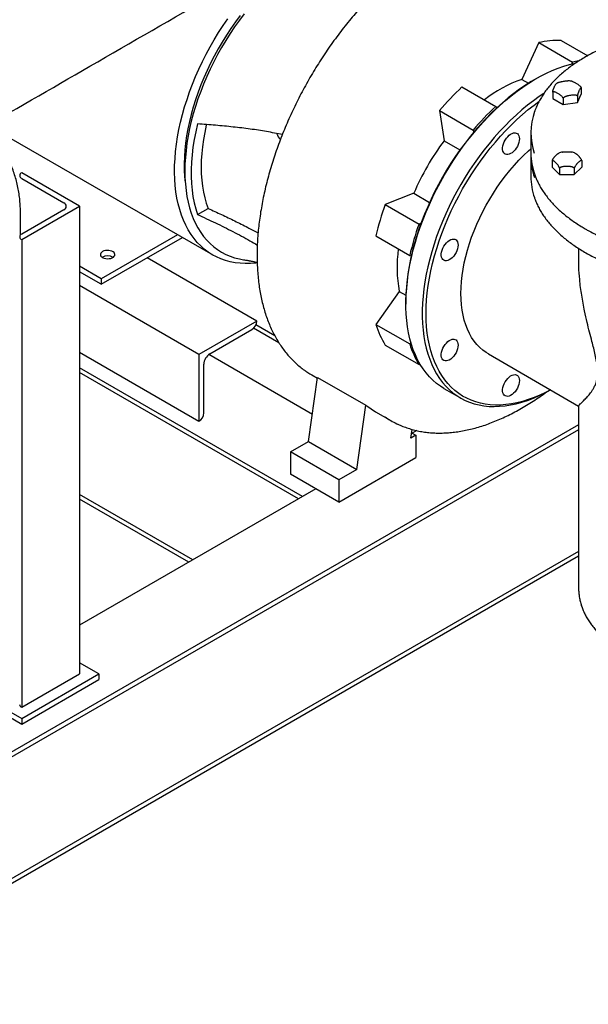
# Model space of a CAD drawing. Units: inches. Extents: x -3 to 341, y -4 to 264.
# Drawn here: x 232 to 253, y 155 to 191 of the extents above; entities that cross this region are included whole.
import ezdxf

# ---------------------------------------------------------------- set-up
doc = ezdxf.new("R2010")
doc.units = ezdxf.units.IN
doc.header["$MEASUREMENT"] = 0

msp = doc.modelspace()

# ---------------------------------------------------------------- linework, layer by layer
at = {"color": 7, "linetype": 'Continuous', "lineweight": 25}
for p, q in [((250.849, 190.145), (250.23, 188.797)), ((250.849, 190.145), (252.087, 189.431)), ((251.673, 190.227), (252.645, 189.666)), ((252.087, 189.431), (252.057, 189.366)), ((250.75, 188.822), (250.679, 188.781)), ((248.035, 188.52), (249.273, 187.806)), ((250.23, 188.797), (250.473, 188.657)), ((252.404, 188.494), (252.404, 188.253)), ((251.359, 188.332), (251.359, 188.091)), ((251.741, 188.111), (251.741, 187.87)), ((252.264, 187.951), (252.404, 188.253)), ((252.264, 188.192), (252.264, 187.951)), ((249.317, 187.762), (249.273, 187.806)), ((251.359, 188.091), (251.741, 187.87)), ((251.741, 187.87), (252.264, 187.951)), ((247.212, 187.651), (247.381, 186.543)), ((247.212, 187.651), (248.45, 186.937)), ((230.656, 187.118), (238.901, 182.358)), ((248.45, 186.937), (248.462, 186.859)), ((250.559, 186.833), (250.559, 186.098)), ((247.381, 186.543), (247.959, 186.209)), ((250.559, 185.965), (250.559, 185.231)), ((251.34, 185.817), (251.34, 185.576)), ((251.34, 185.576), (251.611, 185.305)), ((252.152, 185.305), (252.423, 185.576)), ((252.423, 185.817), (252.423, 185.576)), ((231.898, 185.369), (231.898, 185.369)), ((234.019, 184.144), (231.898, 185.369)), ((251.611, 185.546), (251.611, 185.305)), ((251.611, 185.305), (252.152, 185.305)), ((252.152, 185.546), (252.152, 185.305)), ((231.898, 185.165), (233.445, 184.272)), ((246.271, 184.622), (245.223, 184.205)), ((246.271, 184.622), (246.849, 184.288)), ((231.898, 182.92), (234.019, 184.144)), ((234.019, 184.144), (234.019, 166.997)), ((245.223, 184.205), (246.46, 183.49)), ((231.854, 183.09), (231.854, 183.909)), ((233.445, 184.017), (231.898, 183.124)), ((238.342, 183.839), (238.732, 184.064)), ((246.534, 183.52), (246.46, 183.49)), ((237.612, 183.102), (234.816, 181.488)), ((244.882, 183.057), (246.119, 182.343)), ((231.898, 182.92), (231.898, 182.92)), ((231.898, 182.92), (231.898, 165.772)), ((234.816, 181.283), (237.789, 183)), ((246.119, 182.343), (246.18, 182.328)), ((252.309, 182.598), (252.309, 182.226)), ((240.516, 179.932), (236.496, 182.253)), ((234.816, 181.488), (234.019, 181.948)), ((234.816, 181.283), (234.019, 181.744)), ((234.816, 181.488), (234.816, 181.283)), ((238.394, 178.708), (234.019, 181.233)), ((245.738, 181.025), (244.882, 179.808)), ((245.738, 181.025), (245.983, 180.884)), ((245.978, 180.637), (245.978, 180.556)), ((240.516, 179.932), (238.394, 178.708)), ((241.171, 179.399), (240.484, 179.797)), ((240.516, 179.932), (240.516, 179.932)), ((244.882, 179.808), (246.12, 179.094)), ((238.792, 178.733), (240.339, 179.626)), ((241.328, 179.133), (240.397, 179.671)), ((246.16, 179.152), (246.12, 179.094)), ((238.394, 176.258), (234.019, 178.784)), ((238.394, 178.708), (238.394, 176.258)), ((245.223, 179.055), (246.461, 178.34)), ((249.001, 178.728), (252.309, 176.819)), ((238.571, 176.564), (238.571, 178.35)), ((242.555, 176.511), (238.753, 178.706)), ((246.461, 178.34), (246.492, 178.364)), ((242.193, 173.504), (234.019, 178.222)), ((242.041, 173.416), (234.019, 178.047)), ((242.416, 175.518), (242.745, 177.866)), ((242.529, 177.959), (242.741, 177.836)), ((242.745, 177.866), (244.513, 176.846)), ((247.376, 177.465), (247.977, 177.118)), ((244.184, 174.498), (244.513, 176.846)), ((244.862, 176.612), (245.428, 176.286)), ((252.309, 176.825), (252.309, 170.135)), ((238.394, 176.258), (238.394, 176.258)), ((252.309, 176.127), (223.854, 159.7)), ((252.309, 175.951), (223.854, 159.525)), ((246.159, 175.638), (246.205, 175.962)), ((246.188, 175.841), (246.349, 175.748)), ((246.378, 175.919), (246.215, 175.825)), ((241.753, 175.136), (242.416, 175.518)), ((242.416, 175.518), (244.184, 174.498)), ((246.349, 175.748), (246.159, 175.638)), ((246.349, 175.748), (246.349, 174.931)), ((243.521, 174.115), (241.753, 175.136)), ((241.753, 175.136), (241.753, 174.319)), ((243.521, 173.299), (246.349, 174.931)), ((244.184, 174.498), (243.521, 174.115)), ((243.521, 173.299), (241.753, 174.319)), ((243.521, 174.115), (243.521, 173.299)), ((242.679, 173.784), (234.019, 168.785)), ((242.679, 173.784), (242.193, 173.504)), ((238.173, 171.183), (234.019, 173.58)), ((238.021, 171.095), (234.019, 173.405)), ((252.309, 171.485), (223.854, 155.058)), ((252.309, 171.309), (223.854, 154.883)), ((234.726, 166.997), (234.019, 167.405)), ((229.069, 166.997), (231.898, 165.364)), ((231.898, 165.364), (234.726, 166.997)), ((231.898, 165.772), (234.019, 166.997)), ((234.726, 166.997), (234.726, 166.793)), ((229.069, 166.793), (231.898, 165.16)), ((231.898, 165.16), (234.726, 166.793)), ((231.898, 165.773), (231.898, 165.772)), ((231.898, 165.364), (231.898, 165.16))]:
    msp.add_line(p, q, dxfattribs=at)
at = {"color": 7, "linetype": 'Continuous', "lineweight": 25, "flags": 128}
for points in [[(240.529, 182.066), (240.486, 182.061), (240.288, 182.045), (240.094, 182.042), (239.905, 182.052), (239.72, 182.074), (239.54, 182.108), (239.366, 182.155), (239.198, 182.214), (239.037, 182.286), (238.882, 182.369), (238.733, 182.465), (238.592, 182.572), (238.459, 182.691), (238.333, 182.821), (238.216, 182.962), (238.107, 183.114), (238.006, 183.276), (237.914, 183.448), (237.831, 183.63), (237.757, 183.821), (237.692, 184.021), (237.636, 184.23), (237.59, 184.447), (237.554, 184.671), (237.527, 184.903), (237.51, 185.142), (237.503, 185.386), (237.505, 185.637), (237.518, 185.893), (237.539, 186.153), (237.571, 186.418), (237.612, 186.686), (237.663, 186.958), (237.723, 187.231), (237.793, 187.507), (237.871, 187.785), (237.959, 188.063), (238.055, 188.342), (238.16, 188.62), (238.274, 188.897), (238.395, 189.173), (238.525, 189.447), (238.662, 189.719), (238.807, 189.987), (238.958, 190.252), (239.117, 190.512), (239.282, 190.768), (239.453, 191.019)], [(239.902, 191.139), (239.729, 190.904), (239.561, 190.664), (239.399, 190.418), (239.244, 190.167), (239.096, 189.912), (238.954, 189.653), (238.82, 189.391), (238.694, 189.126), (238.576, 188.859), (238.466, 188.591), (238.364, 188.322), (238.271, 188.052), (238.188, 187.783), (238.113, 187.515), (238.047, 187.248), (237.991, 186.983), (237.945, 186.722), (237.908, 186.463), (237.881, 186.208), (237.864, 185.958), (237.856, 185.713), (237.859, 185.473), (237.871, 185.24), (237.893, 185.015)], [(240.055, 191.205), (239.877, 190.968), (239.704, 190.726), (239.538, 190.477), (239.378, 190.224), (239.224, 189.966), (239.078, 189.704), (238.938, 189.439), (238.806, 189.17), (238.682, 188.9), (238.567, 188.627), (238.459, 188.354), (238.36, 188.08), (238.27, 187.806), (238.188, 187.532), (238.116, 187.26), (238.054, 186.99), (238, 186.721), (237.956, 186.456), (237.922, 186.195), (237.898, 185.937), (237.883, 185.684), (237.878, 185.436)], [(247.376, 177.465), (247.245, 177.547), (247.102, 177.651), (246.967, 177.767), (246.839, 177.895), (246.72, 178.033), (246.608, 178.182), (246.506, 178.341), (246.411, 178.511), (246.326, 178.691), (246.25, 178.88), (246.183, 179.078), (246.125, 179.284), (246.076, 179.499), (246.038, 179.722), (246.008, 179.952), (245.989, 180.189), (245.979, 180.432), (245.979, 180.681), (245.989, 180.936), (246.008, 181.195), (246.038, 181.459), (246.076, 181.726), (246.125, 181.997), (246.183, 182.27), (246.25, 182.546), (246.326, 182.823), (246.411, 183.101), (246.506, 183.379), (246.608, 183.658), (246.72, 183.935), (246.839, 184.212), (246.967, 184.486), (247.102, 184.758), (247.245, 185.027), (247.395, 185.293), (247.552, 185.555), (247.715, 185.812), (247.885, 186.064), (248.06, 186.31), (248.241, 186.55), (248.427, 186.784), (248.618, 187.01), (248.813, 187.229), (249.012, 187.44), (249.215, 187.643), (249.42, 187.836), (249.629, 188.021), (249.84, 188.195), (250.052, 188.36), (250.266, 188.515), (250.481, 188.658), (250.697, 188.791), (250.913, 188.913), (251.128, 189.023), (251.343, 189.122), (251.556, 189.209), (251.768, 189.283), (251.978, 189.346), (252.185, 189.396), (252.198, 189.399)], [(250.679, 188.781), (250.573, 188.719), (250.359, 188.584), (250.146, 188.438), (249.934, 188.282), (249.724, 188.116), (249.515, 187.94), (249.309, 187.754), (249.106, 187.559), (248.906, 187.356), (248.709, 187.144), (248.517, 186.924), (248.329, 186.697), (248.146, 186.463), (247.969, 186.223), (247.797, 185.976), (247.63, 185.724), (247.471, 185.468), (247.318, 185.206), (247.172, 184.941), (247.033, 184.673), (246.901, 184.402), (246.778, 184.129), (246.663, 183.854), (246.556, 183.578), (246.457, 183.302), (246.367, 183.025), (246.286, 182.75), (246.215, 182.476), (246.152, 182.203), (246.099, 181.933), (246.056, 181.666), (246.022, 181.402), (245.997, 181.142), (245.983, 180.887), (245.978, 180.637)], [(251.036, 188.281), (250.867, 188.168), (250.653, 188.013), (250.441, 187.848), (250.23, 187.674), (250.021, 187.489), (249.816, 187.296), (249.613, 187.093), (249.414, 186.882), (249.219, 186.663), (249.028, 186.437), (248.842, 186.203), (248.661, 185.963), (248.486, 185.717), (248.316, 185.465), (248.153, 185.208), (247.996, 184.946), (247.846, 184.68), (247.703, 184.411), (247.568, 184.139), (247.44, 183.865), (247.321, 183.588), (247.21, 183.311), (247.107, 183.032), (247.012, 182.754), (246.927, 182.476), (246.851, 182.199), (246.784, 181.923), (246.726, 181.65), (246.677, 181.379), (246.639, 181.112), (246.609, 180.848), (246.59, 180.589), (246.58, 180.334), (246.58, 180.085), (246.59, 179.842), (246.609, 179.605), (246.639, 179.375), (246.677, 179.152), (246.726, 178.937), (246.784, 178.731), (246.851, 178.533), (246.927, 178.344), (247.012, 178.164), (247.107, 177.994), (247.21, 177.835), (247.321, 177.686), (247.44, 177.548), (247.568, 177.42), (247.703, 177.304), (247.846, 177.2), (247.996, 177.108), (248.153, 177.027), (248.316, 176.958), (248.486, 176.902), (248.661, 176.858), (248.842, 176.827), (249.028, 176.808), (249.219, 176.802), (249.414, 176.809), (249.613, 176.827), (249.816, 176.859), (250.021, 176.903), (250.23, 176.959), (250.441, 177.028), (250.653, 177.109), (250.867, 177.201), (251.082, 177.306), (251.281, 177.412)], [(251.279, 177.413), (251.102, 177.321), (250.889, 177.22), (250.677, 177.131), (250.466, 177.055), (250.257, 176.99), (250.051, 176.938), (249.848, 176.898), (249.648, 176.87), (249.452, 176.856), (249.259, 176.853), (249.072, 176.864), (248.889, 176.886), (248.711, 176.922), (248.539, 176.97), (248.373, 177.03), (248.213, 177.102), (248.06, 177.186), (247.914, 177.283), (247.775, 177.391), (247.644, 177.51), (247.52, 177.641), (247.405, 177.783), (247.298, 177.935), (247.199, 178.098), (247.11, 178.27), (247.029, 178.452), (246.957, 178.644), (246.895, 178.844), (246.842, 179.053), (246.798, 179.27), (246.764, 179.495), (246.74, 179.726), (246.725, 179.964), (246.72, 180.209), (246.725, 180.459), (246.74, 180.714), (246.764, 180.973), (246.798, 181.237), (246.842, 181.504), (246.895, 181.774), (246.957, 182.047), (247.029, 182.321), (247.11, 182.597), (247.199, 182.873), (247.298, 183.149), (247.405, 183.425), (247.52, 183.7), (247.644, 183.973), (247.775, 184.244), (247.914, 184.513), (248.06, 184.778), (248.213, 185.039), (248.373, 185.296), (248.539, 185.548), (248.711, 185.794), (248.889, 186.035), (249.072, 186.269), (249.259, 186.496), (249.452, 186.715), (249.648, 186.927), (249.848, 187.131), (250.051, 187.326), (250.257, 187.511), (250.466, 187.687), (250.677, 187.854), (250.856, 187.986)], [(238.342, 187.161), (238.276, 186.874), (238.221, 186.59), (238.177, 186.31), (238.143, 186.033), (238.121, 185.762), (238.11, 185.496), (238.11, 185.236), (238.121, 184.982), (238.143, 184.736), (238.177, 184.499), (238.221, 184.269), (238.276, 184.049), (238.342, 183.839)], [(238.669, 187.135), (238.665, 187.118), (238.608, 186.852), (238.561, 186.588), (238.524, 186.329), (238.498, 186.073), (238.482, 185.822), (238.477, 185.577), (238.482, 185.338), (238.498, 185.106), (238.524, 184.881), (238.561, 184.663), (238.608, 184.454), (238.665, 184.254), (238.732, 184.064)], [(250.142, 186.616), (250.137, 186.55), (250.123, 186.479), (250.099, 186.408), (250.066, 186.337), (250.026, 186.27), (249.98, 186.208), (249.929, 186.153), (249.874, 186.108), (249.819, 186.073), (249.764, 186.05), (249.711, 186.039), (249.663, 186.041), (249.619, 186.056), (249.583, 186.083), (249.554, 186.122), (249.535, 186.17), (249.525, 186.228), (249.525, 186.292), (249.535, 186.36), (249.554, 186.432), (249.583, 186.503), (249.619, 186.572), (249.663, 186.637), (249.711, 186.696), (249.764, 186.746), (249.819, 186.786), (249.874, 186.816), (249.929, 186.833), (249.98, 186.837), (250.026, 186.828), (250.066, 186.807), (250.099, 186.774), (250.123, 186.73), (250.137, 186.677), (250.142, 186.616)], [(247.998, 180.946), (248.003, 181.161), (248.017, 181.381), (248.042, 181.606), (248.076, 181.835), (248.12, 182.066), (248.174, 182.3), (248.237, 182.536), (248.309, 182.773), (248.39, 183.011), (248.48, 183.248), (248.578, 183.484), (248.685, 183.719), (248.799, 183.951), (248.921, 184.18), (249.05, 184.406), (249.186, 184.628), (249.329, 184.844), (249.477, 185.055), (249.631, 185.26), (249.79, 185.458), (249.954, 185.649), (250.123, 185.832), (250.295, 186.006), (250.47, 186.172), (250.559, 186.252)], [(237.878, 185.436), (237.883, 185.194), (237.898, 184.957), (237.922, 184.728), (237.956, 184.506), (238, 184.291), (238.054, 184.085), (238.116, 183.887), (238.188, 183.698), (238.27, 183.518), (238.36, 183.348), (238.459, 183.188), (238.567, 183.039), (238.682, 182.901), (238.806, 182.773), (238.938, 182.657), (239.078, 182.553), (239.224, 182.46), (239.378, 182.379), (239.538, 182.311), (239.704, 182.255), (239.877, 182.211), (240.023, 182.184)], [(247.894, 182.722), (247.889, 182.655), (247.874, 182.585), (247.85, 182.514), (247.818, 182.443), (247.778, 182.376), (247.731, 182.314), (247.68, 182.259), (247.626, 182.213), (247.571, 182.179), (247.516, 182.155), (247.463, 182.145), (247.414, 182.147), (247.371, 182.162), (247.334, 182.189), (247.306, 182.228), (247.286, 182.276), (247.277, 182.334), (247.277, 182.398), (247.286, 182.466), (247.306, 182.538), (247.334, 182.609), (247.371, 182.678), (247.414, 182.743), (247.463, 182.802), (247.516, 182.852), (247.571, 182.892), (247.626, 182.921), (247.68, 182.938), (247.731, 182.943), (247.778, 182.934), (247.818, 182.913), (247.85, 182.88), (247.874, 182.836), (247.889, 182.783), (247.894, 182.722)], [(234.862, 182.482), (234.824, 182.454), (234.798, 182.422), (234.786, 182.387), (234.787, 182.351), (234.803, 182.317), (234.833, 182.286), (234.873, 182.259), (234.924, 182.239), (234.981, 182.226), (235.042, 182.22), (235.103, 182.224), (235.162, 182.235), (235.214, 182.253), (235.258, 182.279), (235.29, 182.309), (235.309, 182.342), (235.315, 182.378), (235.306, 182.413), (235.283, 182.446), (235.248, 182.475), (235.202, 182.499), (235.147, 182.516), (235.088, 182.525), (235.027, 182.526), (234.966, 182.519), (234.911, 182.504), (234.862, 182.482)], [(249.001, 178.728), (248.921, 178.778), (248.799, 178.866), (248.685, 178.967), (248.578, 179.078), (248.48, 179.201), (248.39, 179.335), (248.309, 179.478), (248.237, 179.632), (248.174, 179.795), (248.12, 179.968), (248.076, 180.148), (248.042, 180.337), (248.017, 180.533), (248.003, 180.737), (247.998, 180.946)], [(247.894, 179.05), (247.889, 178.984), (247.874, 178.914), (247.85, 178.842), (247.818, 178.771), (247.778, 178.704), (247.731, 178.642), (247.68, 178.587), (247.626, 178.542), (247.571, 178.507), (247.516, 178.484), (247.463, 178.473), (247.414, 178.475), (247.371, 178.49), (247.334, 178.517), (247.306, 178.556), (247.286, 178.605), (247.277, 178.662), (247.277, 178.726), (247.286, 178.795), (247.306, 178.866), (247.334, 178.937), (247.371, 179.007), (247.414, 179.072), (247.463, 179.13), (247.516, 179.18), (247.571, 179.221), (247.626, 179.25), (247.68, 179.267), (247.731, 179.271), (247.778, 179.263), (247.818, 179.241), (247.85, 179.208), (247.874, 179.165), (247.889, 179.111), (247.894, 179.05)], [(242.311, 178.097), (242.457, 178.002), (242.529, 177.959)], [(250.142, 177.752), (250.137, 177.685), (250.123, 177.615), (250.099, 177.544), (250.066, 177.473), (250.026, 177.406), (249.98, 177.344), (249.929, 177.289), (249.874, 177.244), (249.819, 177.209), (249.764, 177.186), (249.711, 177.175), (249.663, 177.177), (249.619, 177.192), (249.583, 177.219), (249.554, 177.258), (249.535, 177.306), (249.525, 177.364), (249.525, 177.428), (249.535, 177.496), (249.554, 177.568), (249.583, 177.639), (249.619, 177.708), (249.663, 177.773), (249.711, 177.832), (249.764, 177.882), (249.819, 177.922), (249.874, 177.952), (249.929, 177.969), (249.98, 177.973), (250.026, 177.964), (250.066, 177.943), (250.099, 177.91), (250.123, 177.866), (250.137, 177.813), (250.142, 177.752)], [(244.513, 176.846), (244.701, 176.712), (244.862, 176.612)]]:
    msp.add_lwpolyline(points, dxfattribs=at)
at = {"color": 7, "linetype": 'Continuous', "lineweight": 25}
for centre, radius, start, end in [((251.585, 186.915), 3.313, 88.4881, 102.8318), ((252.886, 185.828), 3.691, 98.9308, 102.5074), ((254.875, 181.218), 10.005, 133.124, 139.9825), ((251.857, 184.185), 4.891, 109.4297, 127.8563), ((256.112, 180.504), 10.005, 133.124, 139.9825), ((252.863, 186.833), 2.303, 160.0879, 198.8702), ((241.971, 187.117), 0.79, 203.2277, 221.6122), ((254.729, 181.015), 9.196, 143.0438, 156.9046), ((252.899, 186.106), 2.339, 180.1878, 199.9365), ((252.881, 185.97), 2.322, 178.4696, 199.4924), ((231.936, 185.267), 0.109, 110.7834, 249.2166), ((252.897, 185.238), 2.337, 180.1843, 199.3836), ((233.396, 184.144), 0.136, 290.7834, 69.2166), ((254.626, 180.787), 10.005, 160.0243, 166.8829), ((255.863, 180.073), 10.005, 160.0243, 166.8829), ((231.936, 183.022), 0.109, 110.7834, 249.2166), ((235.05, 181.926), 0.398, 60.2812, 119.7188), ((250.427, 181.913), 4.772, 171.9165, 190.7234), ((240.132, 179.95), 0.384, 302.6055, 357.3945), ((248.047, 180.786), 3.313, 197.1764, 211.5208), ((249.284, 180.072), 3.313, 197.1764, 211.5208), ((239.051, 178.329), 0.48, 122.6055, 177.3945), ((238.188, 176.582), 0.384, 302.6055, 357.3945), ((246.995, 179), 3.134, 235.4647, 244.4471), ((231.95, 165.887), 0.126, 185.6948, 245.6253)]:
    msp.add_arc(centre, radius, start, end, dxfattribs=at)
for points, knots in [([(230.114, 186.805), (231.542, 187.629), (234.492, 189.331), (237.44, 191.034), (238.961, 191.912)], [0, 0, 0, 0, 0.484166, 1, 1, 1, 1]), ([(244.819, 191.96), (244.808, 191.949), (244.72, 191.863), (244.559, 191.694), (244.338, 191.453), (244.12, 191.205), (243.907, 190.951), (243.698, 190.69), (243.493, 190.423), (243.294, 190.15), (243.099, 189.872), (242.91, 189.589), (242.727, 189.301), (242.55, 189.009), (242.379, 188.714), (242.214, 188.414), (242.056, 188.112), (241.904, 187.807), (241.76, 187.5), (241.622, 187.191), (241.493, 186.881), (241.37, 186.569), (241.256, 186.257), (241.149, 185.945), (241.05, 185.633), (240.959, 185.321), (240.877, 185.01), (240.803, 184.701), (240.738, 184.393), (240.681, 184.088), (240.632, 183.785), (240.593, 183.486), (240.562, 183.189), (240.54, 182.896), (240.527, 182.608), (240.523, 182.324), (240.528, 182.045), (240.542, 181.771), (240.565, 181.502), (240.597, 181.24), (240.638, 180.984), (240.688, 180.735), (240.746, 180.493), (240.814, 180.258), (240.89, 180.031), (240.974, 179.812), (241.068, 179.601), (241.169, 179.4), (241.279, 179.207), (241.397, 179.023), (241.522, 178.849), (241.655, 178.685), (241.796, 178.531), (241.943, 178.387), (242.098, 178.254), (242.218, 178.16), (242.288, 178.113), (242.302, 178.104)], [0, 0, 0, 0, 0.002828, 0.021589, 0.040347, 0.059103, 0.077855, 0.096606, 0.115354, 0.134101, 0.152846, 0.17159, 0.190333, 0.209075, 0.227818, 0.24656, 0.265303, 0.284046, 0.302791, 0.321536, 0.340283, 0.359032, 0.377783, 0.396537, 0.415293, 0.434053, 0.452815, 0.471582, 0.490352, 0.509126, 0.527904, 0.546686, 0.565472, 0.584263, 0.603057, 0.621855, 0.640656, 0.659458, 0.678262, 0.697065, 0.715865, 0.734661, 0.753448, 0.772225, 0.790987, 0.80973, 0.828451, 0.847146, 0.865809, 0.884437, 0.903029, 0.921581, 0.940094, 0.958569, 0.977009, 0.995421, 1, 1, 1, 1]), ([(254.608, 190.423), (254.558, 190.411), (254.418, 190.376), (254.196, 190.311), (253.941, 190.231), (253.693, 190.144), (253.452, 190.051), (253.217, 189.952), (252.99, 189.847), (252.771, 189.737), (252.561, 189.621), (252.359, 189.5), (252.166, 189.374), (251.983, 189.244), (251.809, 189.109), (251.646, 188.969), (251.493, 188.826), (251.351, 188.679), (251.22, 188.528), (251.1, 188.374), (250.991, 188.218), (250.895, 188.059), (250.81, 187.897), (250.745, 187.754), (250.713, 187.663), (250.701, 187.629)], [0, 0, 0, 0, 0.02576, 0.0708, 0.115843, 0.16089, 0.205941, 0.250996, 0.296056, 0.341119, 0.386186, 0.431257, 0.47633, 0.521404, 0.566476, 0.611546, 0.65661, 0.701664, 0.746705, 0.791727, 0.836726, 0.881696, 0.926633, 0.971531, 1, 1, 1, 1]), ([(251.359, 188.332), (251.36, 188.336), (251.361, 188.345), (251.365, 188.363), (251.37, 188.382), (251.376, 188.403), (251.381, 188.421), (251.387, 188.438), (251.394, 188.457), (251.402, 188.478), (251.414, 188.508), (251.43, 188.543), (251.446, 188.575), (251.459, 188.599), (251.468, 188.614), (251.477, 188.627), (251.483, 188.632), (251.486, 188.634)], [0, 0, 0, 0, 0.0267829, 0.0538633, 0.1096379, 0.1537786, 0.1982763, 0.2435513, 0.2889884, 0.3590896, 0.4294163, 0.5710275, 0.7156456, 0.7884349, 0.8614785, 0.9322705, 1, 1, 1, 1]), ([(251.572, 188.682), (251.55, 188.672), (251.519, 188.657), (251.493, 188.638), (251.486, 188.633)], [0, 0, 0, 0, 0.726757, 1, 1, 1, 1]), ([(251.572, 188.682), (251.575, 188.683), (251.588, 188.689), (251.613, 188.698), (251.647, 188.708), (251.693, 188.719), (251.752, 188.73), (251.811, 188.738), (251.858, 188.742), (251.889, 188.744), (251.907, 188.743), (251.913, 188.742)], [0, 0, 0, 0, 0.021205, 0.123837, 0.223853, 0.324274, 0.526785, 0.733843, 0.837963, 0.942373, 1, 1, 1, 1]), ([(252.09, 188.716), (252.079, 188.719), (252.043, 188.73), (251.983, 188.739), (251.934, 188.741), (251.913, 188.742)], [0, 0, 0, 0, 0.199129, 0.655547, 1, 1, 1, 1]), ([(252.09, 188.717), (252.101, 188.714), (252.126, 188.706), (252.168, 188.686), (252.213, 188.662), (252.258, 188.634), (252.299, 188.606), (252.336, 188.576), (252.362, 188.551), (252.381, 188.528), (252.394, 188.511), (252.401, 188.499), (252.404, 188.494)], [0, 0, 0, 0, 0.1003649, 0.2393239, 0.3791843, 0.5163188, 0.654106, 0.7576813, 0.8629625, 0.9092838, 0.9562205, 1, 1, 1, 1]), ([(252.404, 188.494), (252.404, 188.494), (252.402, 188.496), (252.398, 188.497), (252.393, 188.496), (252.387, 188.491), (252.382, 188.485), (252.376, 188.477), (252.369, 188.467), (252.361, 188.453), (252.349, 188.43), (252.333, 188.397), (252.317, 188.361), (252.304, 188.33), (252.295, 188.305), (252.286, 188.278), (252.278, 188.252), (252.272, 188.226), (252.267, 188.207), (252.265, 188.196), (252.264, 188.192)], [0, 0, 0, 0, 0.023844, 0.047954, 0.097609, 0.136906, 0.176522, 0.216829, 0.257281, 0.319691, 0.382302, 0.508375, 0.637126, 0.701929, 0.766959, 0.829984, 0.893788, 0.936193, 0.979416, 1, 1, 1, 1]), ([(251.741, 188.111), (251.74, 188.114), (251.734, 188.124), (251.723, 188.14), (251.702, 188.165), (251.674, 188.192), (251.637, 188.222), (251.596, 188.251), (251.55, 188.278), (251.505, 188.303), (251.464, 188.322), (251.427, 188.335), (251.401, 188.34), (251.382, 188.34), (251.369, 188.338), (251.362, 188.334), (251.359, 188.332)], [0, 0, 0, 0, 0.016293, 0.061035, 0.106971, 0.190231, 0.275426, 0.387345, 0.499989, 0.610439, 0.721414, 0.804834, 0.889629, 0.926936, 0.96474, 1, 1, 1, 1]), ([(252.264, 188.192), (252.262, 188.194), (252.254, 188.199), (252.238, 188.207), (252.214, 188.214), (252.184, 188.219), (252.15, 188.221), (252.116, 188.22), (252.07, 188.217), (252.011, 188.21), (251.952, 188.2), (251.905, 188.189), (251.867, 188.179), (251.833, 188.167), (251.805, 188.155), (251.784, 188.144), (251.765, 188.132), (251.751, 188.121), (251.745, 188.114), (251.741, 188.111)], [0, 0, 0, 0, 0.020585, 0.062912, 0.106216, 0.169142, 0.233049, 0.295327, 0.357859, 0.483959, 0.612892, 0.677726, 0.742741, 0.82182, 0.861958, 0.902385, 0.950442, 0.97509, 1, 1, 1, 1]), ([(231.854, 183.909), (231.853, 183.982), (231.851, 184.134), (231.833, 184.365), (231.804, 184.601), (231.762, 184.836), (231.708, 185.068), (231.642, 185.298), (231.564, 185.524), (231.474, 185.748), (231.373, 185.969), (231.26, 186.186), (231.136, 186.399), (231.001, 186.608), (230.854, 186.812), (230.726, 186.976), (230.645, 187.068), (230.62, 187.097)], [0, 0, 0, 0, 0.0625, 0.1305, 0.198462, 0.26647, 0.334604, 0.402948, 0.471585, 0.540602, 0.610085, 0.680118, 0.750786, 0.822171, 0.894348, 0.967384, 1, 1, 1, 1]), ([(241.45, 186.77), (241.261, 186.809), (240.88, 186.886), (240.275, 186.977), (239.649, 187.053), (239.004, 187.115), (238.563, 187.146), (238.342, 187.161)], [0, 0, 0, 0, 0.198106, 0.397403, 0.597262, 0.798469, 1, 1, 1, 1]), ([(251.34, 185.817), (251.342, 185.821), (251.346, 185.832), (251.354, 185.85), (251.367, 185.873), (251.382, 185.898), (251.399, 185.923), (251.417, 185.945), (251.441, 185.973), (251.471, 186.005), (251.502, 186.035), (251.526, 186.056), (251.546, 186.071), (251.562, 186.081), (251.571, 186.085), (251.572, 186.086)], [0, 0, 0, 0, 0.024454, 0.074738, 0.126182, 0.200936, 0.276857, 0.350842, 0.425128, 0.574933, 0.728102, 0.805123, 0.882359, 0.976303, 1, 1, 1, 1]), ([(251.714, 186.13), (251.703, 186.128), (251.665, 186.121), (251.617, 186.106), (251.583, 186.09), (251.573, 186.085)], [0, 0, 0, 0, 0.218295, 0.755018, 1, 1, 1, 1]), ([(251.714, 186.131), (251.719, 186.132), (251.732, 186.134), (251.756, 186.138), (251.785, 186.141), (251.828, 186.144), (251.881, 186.145), (251.934, 186.144), (251.976, 186.141), (252.011, 186.138), (252.035, 186.133), (252.049, 186.131)], [0, 0, 0, 0, 0.048133, 0.120418, 0.215096, 0.30999, 0.500742, 0.687777, 0.781676, 0.875748, 1, 1, 1, 1]), ([(252.19, 186.085), (252.181, 186.09), (252.149, 186.105), (252.102, 186.12), (252.062, 186.127), (252.049, 186.13)], [0, 0, 0, 0, 0.211321, 0.742994, 1, 1, 1, 1]), ([(252.191, 186.086), (252.192, 186.085), (252.201, 186.082), (252.217, 186.071), (252.236, 186.057), (252.26, 186.036), (252.29, 186.007), (252.321, 185.975), (252.345, 185.946), (252.363, 185.923), (252.381, 185.898), (252.396, 185.874), (252.409, 185.85), (252.417, 185.832), (252.421, 185.821), (252.423, 185.817)], [0, 0, 0, 0, 0.022071, 0.117942, 0.19206, 0.266417, 0.416143, 0.569049, 0.646009, 0.723239, 0.798087, 0.873861, 0.924222, 0.975554, 1, 1, 1, 1]), ([(251.611, 185.546), (251.608, 185.555), (251.601, 185.572), (251.589, 185.594), (251.578, 185.613), (251.564, 185.636), (251.547, 185.659), (251.527, 185.683), (251.503, 185.71), (251.473, 185.742), (251.442, 185.77), (251.418, 185.791), (251.4, 185.804), (251.382, 185.815), (251.367, 185.821), (251.354, 185.822), (251.346, 185.821), (251.342, 185.818), (251.34, 185.817)], [0, 0, 0, 0, 0.047895, 0.097555, 0.136857, 0.176476, 0.25721, 0.319625, 0.382242, 0.508328, 0.637091, 0.701901, 0.766936, 0.829967, 0.893777, 0.936187, 0.979414, 1, 1, 1, 1]), ([(252.152, 185.546), (252.15, 185.548), (252.142, 185.555), (252.125, 185.565), (252.103, 185.575), (252.08, 185.582), (252.057, 185.588), (252.034, 185.593), (252.007, 185.597), (251.978, 185.6), (251.935, 185.602), (251.882, 185.604), (251.829, 185.602), (251.787, 185.6), (251.75, 185.596), (251.716, 185.591), (251.685, 185.583), (251.663, 185.576), (251.643, 185.568), (251.626, 185.558), (251.616, 185.55), (251.611, 185.546)], [0, 0, 0, 0, 0.016289, 0.06102, 0.106945, 0.148437, 0.190261, 0.232793, 0.275469, 0.331365, 0.387389, 0.500007, 0.610429, 0.665866, 0.721405, 0.804805, 0.847087, 0.889656, 0.926954, 0.964748, 1, 1, 1, 1]), ([(252.423, 185.817), (252.421, 185.818), (252.417, 185.821), (252.409, 185.822), (252.397, 185.821), (252.381, 185.815), (252.364, 185.804), (252.346, 185.791), (252.322, 185.772), (252.292, 185.743), (252.261, 185.712), (252.237, 185.684), (252.217, 185.66), (252.2, 185.636), (252.185, 185.614), (252.174, 185.595), (252.165, 185.576), (252.157, 185.56), (252.154, 185.551), (252.152, 185.546)], [0, 0, 0, 0, 0.0205846, 0.0629122, 0.106216, 0.1691416, 0.2330489, 0.2953274, 0.3578586, 0.4839594, 0.6128921, 0.677726, 0.7427406, 0.8218197, 0.8619581, 0.9023855, 0.9504415, 0.9750901, 1, 1, 1, 1]), ([(250.702, 185.297), (250.719, 185.252), (250.756, 185.152), (250.828, 184.998), (250.915, 184.838), (251.014, 184.679), (251.125, 184.523), (251.247, 184.371), (251.38, 184.221), (251.524, 184.075), (251.68, 183.932), (251.845, 183.794), (252.02, 183.66), (252.206, 183.53), (252.382, 183.417), (252.498, 183.348), (252.547, 183.32)], [0, 0, 0, 0, 0.0607543, 0.1343495, 0.2080098, 0.2817339, 0.3555175, 0.4293539, 0.5032351, 0.5771531, 0.6510998, 0.7250679, 0.7990513, 0.8730444, 0.947043, 1, 1, 1, 1]), ([(252.547, 183.32), (252.583, 183.299), (252.688, 183.239), (252.869, 183.144), (253.092, 183.036), (253.322, 182.934), (253.56, 182.838), (253.804, 182.747), (254.055, 182.663), (254.312, 182.586), (254.575, 182.514), (254.842, 182.45), (255.114, 182.392), (255.39, 182.34), (255.67, 182.296), (255.953, 182.259), (256.238, 182.229), (256.525, 182.206), (256.813, 182.19), (257.103, 182.181), (257.392, 182.179), (257.682, 182.185), (257.971, 182.198), (258.259, 182.218), (258.545, 182.245), (258.828, 182.279), (259.109, 182.321), (259.387, 182.369), (259.661, 182.424), (259.93, 182.486), (260.195, 182.554), (260.454, 182.629), (260.708, 182.711), (260.955, 182.798), (261.196, 182.892), (261.429, 182.992), (261.655, 183.097), (261.873, 183.208), (262.083, 183.324), (262.284, 183.446), (262.475, 183.572), (262.658, 183.704), (262.83, 183.839), (262.992, 183.979), (263.144, 184.123), (263.284, 184.271), (263.414, 184.421), (263.533, 184.576), (263.64, 184.733), (263.735, 184.892), (263.818, 185.054), (263.878, 185.189), (263.907, 185.271), (263.916, 185.297)], [0, 0, 0, 0, 0.010536, 0.030545, 0.050553, 0.070561, 0.090566, 0.110571, 0.130573, 0.150574, 0.170574, 0.190572, 0.210569, 0.230565, 0.250559, 0.270553, 0.290546, 0.310539, 0.33053, 0.350522, 0.370514, 0.390505, 0.410497, 0.430489, 0.450481, 0.470474, 0.490468, 0.510462, 0.530458, 0.550455, 0.570453, 0.590453, 0.610455, 0.630458, 0.650463, 0.67047, 0.690478, 0.710489, 0.730501, 0.750514, 0.770529, 0.790544, 0.810558, 0.830571, 0.850581, 0.870586, 0.890585, 0.910576, 0.930556, 0.950523, 0.970475, 0.99041, 1, 1, 1, 1]), ([(250.694, 184.452), (250.696, 184.447), (250.714, 184.387), (250.762, 184.274), (250.837, 184.111), (250.926, 183.951), (251.027, 183.793), (251.139, 183.637), (251.262, 183.485), (251.397, 183.335), (251.543, 183.19), (251.699, 183.048), (251.866, 182.91), (252.042, 182.776), (252.229, 182.647), (252.425, 182.523), (252.629, 182.404), (252.843, 182.29), (253.064, 182.181), (253.294, 182.078), (253.531, 181.981), (253.774, 181.89), (254.025, 181.806), (254.281, 181.727), (254.543, 181.655), (254.81, 181.589), (255.081, 181.531), (255.357, 181.479), (255.636, 181.434), (255.918, 181.395), (256.203, 181.364), (256.49, 181.34), (256.778, 181.324), (257.067, 181.314), (257.357, 181.312), (257.647, 181.316), (257.936, 181.328), (258.224, 181.348), (258.51, 181.374), (258.794, 181.407), (259.075, 181.448), (259.353, 181.495), (259.628, 181.549), (259.898, 181.61), (260.163, 181.678), (260.423, 181.752), (260.677, 181.833), (260.925, 181.92), (261.167, 182.013), (261.401, 182.112), (261.628, 182.217), (261.847, 182.327), (262.058, 182.443), (262.26, 182.563), (262.453, 182.689), (262.636, 182.82), (262.809, 182.955), (262.973, 183.094), (263.126, 183.238), (263.268, 183.385), (263.399, 183.535), (263.519, 183.689), (263.627, 183.846), (263.724, 184.005), (263.808, 184.167), (263.876, 184.316), (263.91, 184.413), (263.925, 184.454)], [0, 0, 0, 0, 0.0012625, 0.0168468, 0.0324443, 0.0480557, 0.0636805, 0.0793178, 0.094966, 0.1106236, 0.1262887, 0.1419598, 0.1576352, 0.1733136, 0.1889941, 0.2046755, 0.2203573, 0.2360387, 0.2517195, 0.2673993, 0.2830779, 0.2987554, 0.3144317, 0.3301067, 0.3457805, 0.3614533, 0.377125, 0.3927957, 0.4084656, 0.4241348, 0.4398034, 0.4554715, 0.4711392, 0.4868067, 0.502474, 0.5181414, 0.5338088, 0.5494765, 0.5651445, 0.5808129, 0.5964819, 0.6121517, 0.6278222, 0.6434937, 0.6591663, 0.67484, 0.690515, 0.7061913, 0.7218691, 0.7375483, 0.7532289, 0.768911, 0.7845943, 0.8002787, 0.815964, 0.8316497, 0.8473351, 0.8630193, 0.8787014, 0.8943802, 0.9100543, 0.925722, 0.9413815, 0.9570311, 0.972669, 0.9882938, 1, 1, 1, 1]), ([(238.342, 183.839), (238.562, 183.739), (239.002, 183.539), (239.643, 183.219), (240.156, 182.948), (240.445, 182.776), (240.534, 182.722)], [0, 0, 0, 0, 0.290973, 0.582363, 0.871349, 1, 1, 1, 1]), ([(238.732, 184.064), (238.896, 183.99), (239.223, 183.842), (239.706, 183.61), (240.154, 183.385), (240.435, 183.232), (240.562, 183.164)], [0, 0, 0, 0, 0.261821, 0.523811, 0.786424, 1, 1, 1, 1]), ([(240.023, 182.184), (240.05, 182.18), (240.096, 182.173), (240.157, 182.163), (240.201, 182.155), (240.24, 182.149), (240.281, 182.141), (240.326, 182.132), (240.369, 182.124), (240.407, 182.116), (240.46, 182.106), (240.5, 182.096), (240.529, 182.09)], [0, 0, 0, 0, 0.160443, 0.273743, 0.352843, 0.419952, 0.502019, 0.599346, 0.688118, 0.753805, 0.827129, 1, 1, 1, 1]), ([(252.314, 176.825), (252.314, 176.829), (252.315, 176.841), (252.366, 176.894), (252.454, 176.98), (252.567, 177.092), (252.69, 177.227), (252.79, 177.356), (252.869, 177.485), (252.926, 177.6), (252.971, 177.733), (253.001, 177.885), (253.011, 178.056), (253, 178.249), (252.968, 178.462), (252.921, 178.693), (252.863, 178.937), (252.791, 179.216), (252.709, 179.531), (252.616, 179.905), (252.515, 180.355), (252.417, 180.881), (252.347, 181.425), (252.312, 181.875), (252.313, 182.129), (252.313, 182.226)], [0, 0, 0, 0, 0.0484945, 0.1166487, 0.18624, 0.2562687, 0.3107214, 0.3654691, 0.3934931, 0.4216675, 0.4501384, 0.4752043, 0.5009413, 0.5260422, 0.5518817, 0.5805712, 0.6096344, 0.6388911, 0.680212, 0.7216969, 0.7716837, 0.8396485, 0.9080214, 0.9649543, 1, 1, 1, 1]), ([(245.652, 176.168), (245.662, 176.163), (245.732, 176.128), (245.867, 176.073), (246.058, 176.003), (246.255, 175.946), (246.457, 175.899), (246.664, 175.864), (246.875, 175.84), (247.091, 175.828), (247.311, 175.827), (247.535, 175.838), (247.763, 175.86), (247.993, 175.894), (248.227, 175.939), (248.463, 175.996), (248.701, 176.063), (248.941, 176.142), (249.182, 176.233), (249.425, 176.334), (249.668, 176.446), (249.912, 176.568), (250.156, 176.701), (250.4, 176.844), (250.644, 176.997), (250.886, 177.161), (251.048, 177.274), (251.128, 177.335), (251.129, 177.335)], [0, 0, 0, 0, 0.0066, 0.047373, 0.088169, 0.129006, 0.169902, 0.210868, 0.251914, 0.293043, 0.334256, 0.375552, 0.416924, 0.458366, 0.499869, 0.541424, 0.583022, 0.624654, 0.666313, 0.707992, 0.749684, 0.791384, 0.833089, 0.874793, 0.916495, 0.958192, 0.999883, 1, 1, 1, 1]), ([(252.31, 170.143), (252.31, 170.139), (252.307, 170.083), (252.315, 169.974), (252.332, 169.817), (252.364, 169.661), (252.407, 169.506), (252.463, 169.354), (252.53, 169.203), (252.61, 169.055), (252.702, 168.909), (252.805, 168.766), (252.921, 168.626), (253.048, 168.491), (253.186, 168.36), (253.334, 168.233), (253.493, 168.111), (253.659, 167.997), (253.789, 167.916), (253.895, 167.854), (254.006, 167.792), (254.168, 167.708), (254.369, 167.615), (254.576, 167.528), (254.79, 167.447), (255.01, 167.374), (255.236, 167.308), (255.466, 167.248), (255.701, 167.196), (255.939, 167.151), (256.181, 167.113), (256.426, 167.083), (256.672, 167.06), (256.92, 167.045), (257.169, 167.037), (257.418, 167.036), (257.667, 167.043), (257.915, 167.058), (258.161, 167.08), (258.406, 167.109), (258.648, 167.146), (258.887, 167.19), (259.122, 167.241), (259.353, 167.299), (259.579, 167.365), (259.8, 167.437), (260.015, 167.517), (260.223, 167.603), (260.425, 167.696), (260.619, 167.795), (260.805, 167.901), (260.983, 168.013), (261.152, 168.131), (261.311, 168.254), (261.46, 168.384), (261.598, 168.518), (261.725, 168.657), (261.84, 168.801), (261.943, 168.948), (262.034, 169.098), (262.112, 169.251), (262.176, 169.406), (262.22, 169.53), (262.237, 169.603), (262.242, 169.623)], [0, 0, 0, 0, 0.001148, 0.016885, 0.032613, 0.048367, 0.064185, 0.080103, 0.09615, 0.112347, 0.128706, 0.145229, 0.161909, 0.178733, 0.19568, 0.212726, 0.229847, 0.24702, 0.263375, 0.267587, 0.276781, 0.29401, 0.311226, 0.328429, 0.345615, 0.362782, 0.379929, 0.397057, 0.414167, 0.43126, 0.448339, 0.465406, 0.482463, 0.499514, 0.516559, 0.533603, 0.550648, 0.567696, 0.584749, 0.60181, 0.618882, 0.635967, 0.653069, 0.67019, 0.687331, 0.704495, 0.721683, 0.738897, 0.756135, 0.773397, 0.790678, 0.807974, 0.825274, 0.842561, 0.859819, 0.877026, 0.894156, 0.911183, 0.92808, 0.944825, 0.961401, 0.977801, 0.994028, 1, 1, 1, 1])]:
    msp.add_open_spline(points, degree=3, knots=knots, dxfattribs=at)

doc.saveas('drawing.dxf')
